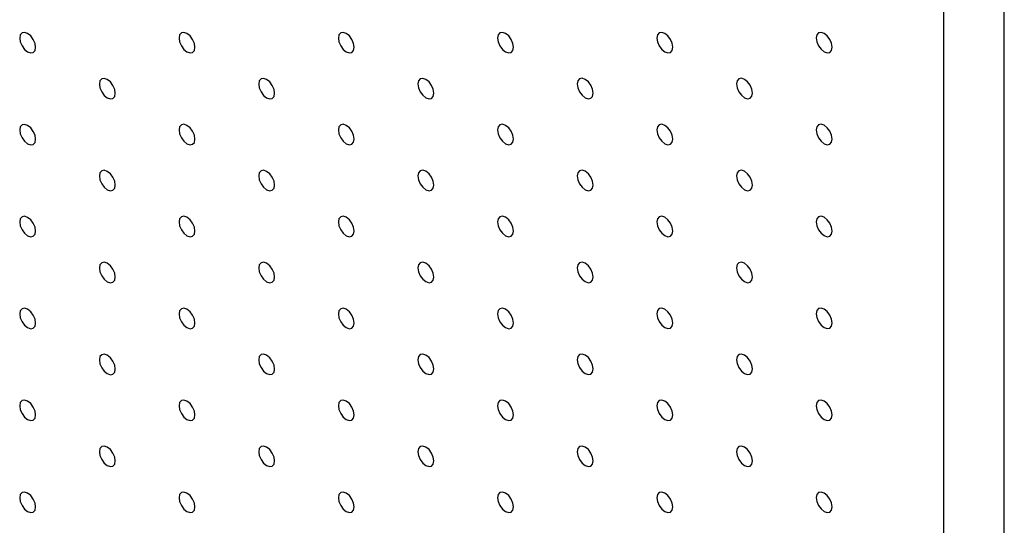
# Model space of a CAD drawing. Units: millimetres. Extents: x 11673 to 11970, y -7568 to -7358.
# Drawn here: x 11725 to 11736, y -7524 to -7518 of the extents above; entities that cross this region are included whole.
import ezdxf

# ---------------------------------------------------------------- set-up
doc = ezdxf.new("R2010")
doc.units = ezdxf.units.MM
doc.header["$LTSCALE"] = 10

msp = doc.modelspace()

# ---------------------------------------------------------------- linework, layer by layer
at = {"color": 7, "linetype": 'Continuous', "lineweight": 25}
for p, q in [((11736.1306184, -7541.074239), (11736.1306184, -7492.0817883)), ((11735.458867, -7541.4620328), (11735.458867, -7492.4695821))]:
    msp.add_line(p, q, dxfattribs=at)
at = {"color": 7, "linetype": 'Continuous', "lineweight": 25, "flags": 128}
for points in [[(11725.382595, -7518.8039695), (11725.3758668, -7518.7610256), (11725.3567066, -7518.7168517), (11725.3280314, -7518.6781726), (11725.2942066, -7518.6508765), (11725.2603819, -7518.6391194), (11725.2317066, -7518.6446907), (11725.2125464, -7518.6667428), (11725.2058183, -7518.7019185), (11725.2125464, -7518.7448624), (11725.2317066, -7518.7890363), (11725.2603819, -7518.8277154), (11725.2942066, -7518.8550115), (11725.3280314, -7518.8667687), (11725.3567066, -7518.8611973), (11725.3758668, -7518.8391453), (11725.382595, -7518.8039695)], [(11727.1503618, -7518.8038034), (11727.1436339, -7518.7608602), (11727.1244737, -7518.7166863), (11727.0957983, -7518.6780065), (11727.0619736, -7518.6507104), (11727.0281488, -7518.6389532), (11726.9994736, -7518.6445253), (11726.9803134, -7518.6665773), (11726.9735852, -7518.7017524), (11726.9803134, -7518.7446963), (11726.9994736, -7518.7888702), (11727.0281488, -7518.8275499), (11727.0619736, -7518.854846), (11727.0957983, -7518.8666031), (11727.1244737, -7518.8610312), (11727.1436339, -7518.8389792), (11727.1503618, -7518.8038034)], [(11728.9181289, -7518.8036379), (11728.9114007, -7518.760694), (11728.8922405, -7518.7165201), (11728.8635654, -7518.6778411), (11728.8297404, -7518.6505448), (11728.7959157, -7518.6387878), (11728.7672406, -7518.6443592), (11728.7480804, -7518.6664112), (11728.7413522, -7518.7015869), (11728.7480804, -7518.7445302), (11728.7672406, -7518.7887048), (11728.7959157, -7518.8273838), (11728.8297404, -7518.8546798), (11728.8635654, -7518.8664371), (11728.8922405, -7518.8608657), (11728.9114007, -7518.838813), (11728.9181289, -7518.8036379)], [(11730.6858961, -7518.8034719), (11730.6791678, -7518.7605283), (11730.6600074, -7518.7163542), (11730.6313322, -7518.6776749), (11730.5975073, -7518.6503787), (11730.5636828, -7518.6386217), (11730.5350077, -7518.6441934), (11730.5158472, -7518.6662453), (11730.509119, -7518.7014207), (11730.5158472, -7518.7443646), (11730.5350077, -7518.7885387), (11730.5636828, -7518.827218), (11730.5975073, -7518.854514), (11730.6313322, -7518.8662712), (11730.6600074, -7518.8606995), (11730.6791678, -7518.8386476), (11730.6858961, -7518.8034719)], [(11732.4536629, -7518.803306), (11732.4469347, -7518.7603624), (11732.4277742, -7518.7161883), (11732.3990991, -7518.677509), (11732.3652746, -7518.6502131), (11732.3314497, -7518.6384559), (11732.3027746, -7518.6440276), (11732.2836141, -7518.6660794), (11732.2768859, -7518.7012548), (11732.2836141, -7518.7441984), (11732.3027746, -7518.7883728), (11732.3314497, -7518.8270522), (11732.3652746, -7518.8543484), (11732.3990991, -7518.8661053), (11732.4277742, -7518.8605336), (11732.4469347, -7518.8384814), (11732.4536629, -7518.803306)], [(11734.2214292, -7518.8031399), (11734.2147015, -7518.7601964), (11734.1955416, -7518.7160226), (11734.1668659, -7518.677343), (11734.133041, -7518.6500468), (11734.0992171, -7518.6382901), (11734.0705414, -7518.6438615), (11734.0513814, -7518.6659137), (11734.0446527, -7518.7010889), (11734.0513814, -7518.7440329), (11734.0705414, -7518.788207), (11734.0992171, -7518.8268866), (11734.133041, -7518.8541819), (11734.1668659, -7518.8659394), (11734.1955416, -7518.860368), (11734.2147015, -7518.8383156), (11734.2214292, -7518.8031399)], [(11726.2664784, -7519.3142246), (11726.2597503, -7519.2712807), (11726.2405901, -7519.2271068), (11726.2119148, -7519.1884277), (11726.1780901, -7519.1611316), (11726.1442653, -7519.1493745), (11726.1155901, -7519.1549458), (11726.09643, -7519.1769979), (11726.0897018, -7519.2121736), (11726.09643, -7519.2551175), (11726.1155901, -7519.2992914), (11726.1442653, -7519.3379705), (11726.1780901, -7519.3652666), (11726.2119148, -7519.3770237), (11726.2405901, -7519.3714524), (11726.2597503, -7519.3494004), (11726.2664784, -7519.3142246)], [(11728.0342455, -7519.3140586), (11728.0275173, -7519.2711152), (11728.0083571, -7519.2269413), (11727.9796817, -7519.1882615), (11727.945857, -7519.1609654), (11727.9120323, -7519.1492084), (11727.8833572, -7519.1547804), (11727.8641969, -7519.1768324), (11727.8574687, -7519.2120075), (11727.8641969, -7519.2549514), (11727.8833572, -7519.2991254), (11727.9120323, -7519.337805), (11727.945857, -7519.3651011), (11727.9796817, -7519.3768581), (11728.0083571, -7519.3712863), (11728.0275173, -7519.3492342), (11728.0342455, -7519.3140586)], [(11729.8020124, -7519.313893), (11729.7952842, -7519.2709491), (11729.7761242, -7519.2267753), (11729.7474485, -7519.1880959), (11729.7136241, -7519.1608), (11729.6797992, -7519.1490428), (11729.651124, -7519.1546142), (11729.6319641, -7519.1766664), (11729.6252358, -7519.2118421), (11729.6319641, -7519.2547854), (11729.651124, -7519.2989598), (11729.6797992, -7519.3376388), (11729.7136241, -7519.364935), (11729.7474485, -7519.376692), (11729.7761242, -7519.3711209), (11729.7952842, -7519.3490681), (11729.8020124, -7519.313893)], [(11731.5697792, -7519.3137268), (11731.563051, -7519.2707832), (11731.543891, -7519.2266094), (11731.5152159, -7519.1879301), (11731.481391, -7519.1606338), (11731.447566, -7519.1488766), (11731.4188909, -7519.1544483), (11731.3997309, -7519.1765005), (11731.3930027, -7519.2116759), (11731.3997309, -7519.2546198), (11731.4188909, -7519.2987936), (11731.447566, -7519.3374729), (11731.481391, -7519.3647692), (11731.5152159, -7519.3765264), (11731.543891, -7519.3709547), (11731.563051, -7519.3489025), (11731.5697792, -7519.3137268)], [(11733.3375461, -7519.3135609), (11733.3308178, -7519.2706173), (11733.3116579, -7519.2264435), (11733.2829828, -7519.1877642), (11733.2491578, -7519.160468), (11733.2153334, -7519.148711), (11733.1866577, -7519.1542825), (11733.1674978, -7519.1763346), (11733.1607695, -7519.21151), (11733.1674978, -7519.2544536), (11733.1866577, -7519.2986277), (11733.2153334, -7519.3373074), (11733.2491578, -7519.3646033), (11733.2829828, -7519.3763605), (11733.3116579, -7519.3707888), (11733.3308178, -7519.3487363), (11733.3375461, -7519.3135609)], [(11725.382595, -7519.8246458), (11725.3758668, -7519.7817019), (11725.3567066, -7519.737528), (11725.3280314, -7519.6988483), (11725.2942066, -7519.6715522), (11725.2603819, -7519.6597951), (11725.2317066, -7519.665367), (11725.2125464, -7519.6874191), (11725.2058183, -7519.7225948), (11725.2125464, -7519.7655381), (11725.2317066, -7519.809712), (11725.2603819, -7519.8483917), (11725.2942066, -7519.8756878), (11725.3280314, -7519.8874449), (11725.3567066, -7519.881873), (11725.3758668, -7519.8598209), (11725.382595, -7519.8246458)], [(11727.1503618, -7519.8244796), (11727.1436339, -7519.7815359), (11727.1244737, -7519.7373619), (11727.0957983, -7519.6986827), (11727.0619736, -7519.6713867), (11727.0281488, -7519.6596295), (11726.9994736, -7519.6652009), (11726.9803134, -7519.6872529), (11726.9735852, -7519.7224286), (11726.9803134, -7519.7653726), (11726.9994736, -7519.8095465), (11727.0281488, -7519.8482255), (11727.0619736, -7519.8755217), (11727.0957983, -7519.8872788), (11727.1244737, -7519.8817075), (11727.1436339, -7519.8596555), (11727.1503618, -7519.8244796)], [(11728.9181289, -7519.8243136), (11728.9114007, -7519.7813703), (11728.8922405, -7519.7371963), (11728.8635654, -7519.6985167), (11728.8297404, -7519.6712205), (11728.7959157, -7519.6594634), (11728.7672406, -7519.6650354), (11728.7480804, -7519.6870874), (11728.7413522, -7519.7222625), (11728.7480804, -7519.7652065), (11728.7672406, -7519.8093804), (11728.7959157, -7519.84806), (11728.8297404, -7519.8753561), (11728.8635654, -7519.8871133), (11728.8922405, -7519.8815413), (11728.9114007, -7519.8594893), (11728.9181289, -7519.8243136)], [(11730.6858961, -7519.8241482), (11730.6791678, -7519.7812043), (11730.6600074, -7519.7370302), (11730.6313322, -7519.6983511), (11730.5975073, -7519.6710549), (11730.5636828, -7519.659298), (11730.5350077, -7519.6648694), (11730.5158472, -7519.6869213), (11730.509119, -7519.722097), (11730.5158472, -7519.7650403), (11730.5350077, -7519.809215), (11730.5636828, -7519.847894), (11730.5975073, -7519.8751899), (11730.6313322, -7519.8869472), (11730.6600074, -7519.8813757), (11730.6791678, -7519.8593233), (11730.6858961, -7519.8241482)], [(11732.4536629, -7519.823982), (11732.4469347, -7519.7810384), (11732.4277742, -7519.7368643), (11732.3990991, -7519.698185), (11732.3652746, -7519.670889), (11732.3314497, -7519.6591318), (11732.3027746, -7519.6647035), (11732.2836141, -7519.6867554), (11732.2768859, -7519.7219308), (11732.2836141, -7519.7648747), (11732.3027746, -7519.8090488), (11732.3314497, -7519.8477281), (11732.3652746, -7519.8750243), (11732.3990991, -7519.8867813), (11732.4277742, -7519.8812096), (11732.4469347, -7519.8591577), (11732.4536629, -7519.823982)], [(11734.2214292, -7519.8238158), (11734.2147015, -7519.7808725), (11734.1955416, -7519.7366987), (11734.1668659, -7519.6980191), (11734.133041, -7519.6707229), (11734.0992171, -7519.6589662), (11734.0705414, -7519.6645376), (11734.0513814, -7519.6865898), (11734.0446527, -7519.7217649), (11734.0513814, -7519.7647088), (11734.0705414, -7519.8088829), (11734.0992171, -7519.8475626), (11734.133041, -7519.8748582), (11734.1668659, -7519.8866154), (11734.1955416, -7519.881044), (11734.2147015, -7519.8589915), (11734.2214292, -7519.8238158)], [(11726.2664784, -7520.3349008), (11726.2597503, -7520.291957), (11726.2405901, -7520.247783), (11726.2119148, -7520.2091033), (11726.1780901, -7520.1818073), (11726.1442653, -7520.1700501), (11726.1155901, -7520.1756221), (11726.09643, -7520.1976742), (11726.0897018, -7520.2328499), (11726.09643, -7520.2757932), (11726.1155901, -7520.319967), (11726.1442653, -7520.3586467), (11726.1780901, -7520.3859429), (11726.2119148, -7520.3977), (11726.2405901, -7520.392128), (11726.2597503, -7520.370076), (11726.2664784, -7520.3349008)], [(11728.0342455, -7520.3347348), (11728.0275173, -7520.2917909), (11728.0083571, -7520.2476169), (11727.9796817, -7520.2089378), (11727.945857, -7520.1816417), (11727.9120323, -7520.1698846), (11727.8833572, -7520.175456), (11727.8641969, -7520.1975081), (11727.8574687, -7520.2326837), (11727.8641969, -7520.2756277), (11727.8833572, -7520.3198016), (11727.9120323, -7520.3584806), (11727.945857, -7520.3857767), (11727.9796817, -7520.3975338), (11728.0083571, -7520.3919625), (11728.0275173, -7520.3699105), (11728.0342455, -7520.3347348)], [(11729.8020124, -7520.3345686), (11729.7952842, -7520.2916253), (11729.7761242, -7520.2474515), (11729.7474485, -7520.2087716), (11729.7136241, -7520.1814757), (11729.6797992, -7520.1697184), (11729.651124, -7520.1752905), (11729.6319641, -7520.1973426), (11729.6252358, -7520.2325177), (11729.6319641, -7520.2754616), (11729.651124, -7520.3196354), (11729.6797992, -7520.3583151), (11729.7136241, -7520.3856113), (11729.7474485, -7520.3973682), (11729.7761242, -7520.3917965), (11729.7952842, -7520.3697443), (11729.8020124, -7520.3345686)], [(11731.5697792, -7520.3344031), (11731.563051, -7520.2914591), (11731.543891, -7520.2472853), (11731.5152159, -7520.2086063), (11731.481391, -7520.1813101), (11731.447566, -7520.1695529), (11731.4188909, -7520.1751243), (11731.3997309, -7520.1971765), (11731.3930027, -7520.2323521), (11731.3997309, -7520.2752955), (11731.4188909, -7520.3194699), (11731.447566, -7520.3581489), (11731.481391, -7520.3854451), (11731.5152159, -7520.3972023), (11731.543891, -7520.3916309), (11731.563051, -7520.3695781), (11731.5697792, -7520.3344031)], [(11733.3375461, -7520.3342369), (11733.3308178, -7520.2912933), (11733.3116579, -7520.2471195), (11733.2829828, -7520.2084402), (11733.2491578, -7520.1811439), (11733.2153334, -7520.169387), (11733.1866577, -7520.1749584), (11733.1674978, -7520.1970106), (11733.1607695, -7520.232186), (11733.1674978, -7520.2751299), (11733.1866577, -7520.3193037), (11733.2153334, -7520.3579833), (11733.2491578, -7520.3852792), (11733.2829828, -7520.3970365), (11733.3116579, -7520.3914648), (11733.3308178, -7520.3694126), (11733.3375461, -7520.3342369)], [(11725.382595, -7520.8453214), (11725.3758668, -7520.8023782), (11725.3567066, -7520.7582036), (11725.3280314, -7520.7195245), (11725.2942066, -7520.6922284), (11725.2603819, -7520.6804713), (11725.2317066, -7520.6860426), (11725.2125464, -7520.7080953), (11725.2058183, -7520.7432704), (11725.2125464, -7520.7862143), (11725.2317066, -7520.8303882), (11725.2603819, -7520.8690673), (11725.2942066, -7520.8963634), (11725.3280314, -7520.9081206), (11725.3567066, -7520.9025492), (11725.3758668, -7520.8804972), (11725.382595, -7520.8453214)], [(11727.1503618, -7520.8451559), (11727.1436339, -7520.8022121), (11727.1244737, -7520.7580382), (11727.0957983, -7520.7193584), (11727.0619736, -7520.6920623), (11727.0281488, -7520.6803052), (11726.9994736, -7520.6858772), (11726.9803134, -7520.7079292), (11726.9735852, -7520.7431049), (11726.9803134, -7520.7860482), (11726.9994736, -7520.8302222), (11727.0281488, -7520.8689018), (11727.0619736, -7520.8961979), (11727.0957983, -7520.907955), (11727.1244737, -7520.9023831), (11727.1436339, -7520.8803311), (11727.1503618, -7520.8451559)], [(11728.9181289, -7520.8449899), (11728.9114007, -7520.8020459), (11728.8922405, -7520.757872), (11728.8635654, -7520.719193), (11728.8297404, -7520.6918967), (11728.7959157, -7520.6801397), (11728.7672406, -7520.6857111), (11728.7480804, -7520.7077631), (11728.7413522, -7520.7429388), (11728.7480804, -7520.7858827), (11728.7672406, -7520.8300567), (11728.7959157, -7520.8687357), (11728.8297404, -7520.8960317), (11728.8635654, -7520.907789), (11728.8922405, -7520.9022176), (11728.9114007, -7520.8801655), (11728.9181289, -7520.8449899)], [(11730.6858961, -7520.8448238), (11730.6791678, -7520.8018805), (11730.6600074, -7520.7577064), (11730.6313322, -7520.7190268), (11730.5975073, -7520.6917306), (11730.5636828, -7520.6799736), (11730.5350077, -7520.6855457), (11730.5158472, -7520.7075975), (11730.509119, -7520.7427726), (11730.5158472, -7520.7857165), (11730.5350077, -7520.8298906), (11730.5636828, -7520.8685703), (11730.5975073, -7520.8958662), (11730.6313322, -7520.9076234), (11730.6600074, -7520.9020514), (11730.6791678, -7520.8799995), (11730.6858961, -7520.8448238)], [(11732.4536629, -7520.8446583), (11732.4469347, -7520.8017143), (11732.4277742, -7520.7575402), (11732.3990991, -7520.7188612), (11732.3652746, -7520.6915653), (11732.3314497, -7520.6798081), (11732.3027746, -7520.6853795), (11732.2836141, -7520.7074313), (11732.2768859, -7520.742607), (11732.2836141, -7520.7855504), (11732.3027746, -7520.8297251), (11732.3314497, -7520.8684041), (11732.3652746, -7520.8957003), (11732.3990991, -7520.9074572), (11732.4277742, -7520.9018858), (11732.4469347, -7520.8798333), (11732.4536629, -7520.8446583)], [(11734.2214292, -7520.8444918), (11734.2147015, -7520.8015485), (11734.1955416, -7520.7573747), (11734.1668659, -7520.718695), (11734.133041, -7520.6913988), (11734.0992171, -7520.6796422), (11734.0705414, -7520.6852136), (11734.0513814, -7520.7072658), (11734.0446527, -7520.7424409), (11734.0513814, -7520.7853851), (11734.0705414, -7520.8295589), (11734.0992171, -7520.8682385), (11734.133041, -7520.8955341), (11734.1668659, -7520.9072914), (11734.1955416, -7520.9017199), (11734.2147015, -7520.8796678), (11734.2214292, -7520.8444918)], [(11726.2664784, -7521.3555765), (11726.2597503, -7521.3126333), (11726.2405901, -7521.2684587), (11726.2119148, -7521.2297796), (11726.1780901, -7521.2024835), (11726.1442653, -7521.1907264), (11726.1155901, -7521.1962977), (11726.09643, -7521.2183504), (11726.0897018, -7521.2535255), (11726.09643, -7521.2964694), (11726.1155901, -7521.3406433), (11726.1442653, -7521.3793224), (11726.1780901, -7521.4066185), (11726.2119148, -7521.4183756), (11726.2405901, -7521.4128043), (11726.2597503, -7521.3907523), (11726.2664784, -7521.3555765)], [(11728.0342455, -7521.3554111), (11728.0275173, -7521.3124671), (11728.0083571, -7521.2682932), (11727.9796817, -7521.2296134), (11727.945857, -7521.2023174), (11727.9120323, -7521.1905603), (11727.8833572, -7521.1961323), (11727.8641969, -7521.2181843), (11727.8574687, -7521.25336), (11727.8641969, -7521.2963033), (11727.8833572, -7521.3404773), (11727.9120323, -7521.3791569), (11727.945857, -7521.406453), (11727.9796817, -7521.41821), (11728.0083571, -7521.4126382), (11728.0275173, -7521.3905862), (11728.0342455, -7521.3554111)], [(11729.8020124, -7521.3552449), (11729.7952842, -7521.312301), (11729.7761242, -7521.2681272), (11729.7474485, -7521.2294479), (11729.7136241, -7521.2021519), (11729.6797992, -7521.1903947), (11729.651124, -7521.1959661), (11729.6319641, -7521.2180183), (11729.6252358, -7521.253194), (11729.6319641, -7521.2961379), (11729.651124, -7521.3403117), (11729.6797992, -7521.3789907), (11729.7136241, -7521.4062869), (11729.7474485, -7521.4180439), (11729.7761242, -7521.4124728), (11729.7952842, -7521.3904206), (11729.8020124, -7521.3552449)], [(11731.5697792, -7521.3550787), (11731.563051, -7521.3121354), (11731.543891, -7521.2679616), (11731.5152159, -7521.229282), (11731.481391, -7521.2019858), (11731.447566, -7521.1902285), (11731.4188909, -7521.1958005), (11731.3997309, -7521.2178527), (11731.3930027, -7521.2530278), (11731.3997309, -7521.2959717), (11731.4188909, -7521.3401455), (11731.447566, -7521.3788251), (11731.481391, -7521.4061214), (11731.5152159, -7521.4178786), (11731.543891, -7521.4123066), (11731.563051, -7521.3902544), (11731.5697792, -7521.3550787)], [(11733.3375461, -7521.3549131), (11733.3308178, -7521.3119692), (11733.3116579, -7521.2677954), (11733.2829828, -7521.2291164), (11733.2491578, -7521.2018202), (11733.2153334, -7521.1900633), (11733.1866577, -7521.1956344), (11733.1674978, -7521.2176865), (11733.1607695, -7521.2528622), (11733.1674978, -7521.2958055), (11733.1866577, -7521.3399799), (11733.2153334, -7521.3786593), (11733.2491578, -7521.4059552), (11733.2829828, -7521.4177124), (11733.3116579, -7521.412141), (11733.3308178, -7521.3900882), (11733.3375461, -7521.3549131)], [(11725.382595, -7521.8659971), (11725.3758668, -7521.8230544), (11725.3567066, -7521.7788799), (11725.3280314, -7521.7402008), (11725.2942066, -7521.7129041), (11725.2603819, -7521.7011476), (11725.2317066, -7521.7067189), (11725.2125464, -7521.7287716), (11725.2058183, -7521.7639461), (11725.2125464, -7521.80689), (11725.2317066, -7521.8510645), (11725.2603819, -7521.8897436), (11725.2942066, -7521.9170391), (11725.3280314, -7521.9287968), (11725.3567066, -7521.9232255), (11725.3758668, -7521.9011728), (11725.382595, -7521.8659971)], [(11727.1503618, -7521.8658315), (11727.1436339, -7521.8228884), (11727.1244737, -7521.7787138), (11727.0957983, -7521.7400346), (11727.0619736, -7521.7127386), (11727.0281488, -7521.7009814), (11726.9994736, -7521.7065528), (11726.9803134, -7521.7286055), (11726.9735852, -7521.7637805), (11726.9803134, -7521.8067245), (11726.9994736, -7521.8508984), (11727.0281488, -7521.8895774), (11727.0619736, -7521.9168736), (11727.0957983, -7521.9286307), (11727.1244737, -7521.9230594), (11727.1436339, -7521.9010074), (11727.1503618, -7521.8658315)], [(11728.9181289, -7521.8656661), (11728.9114007, -7521.8227222), (11728.8922405, -7521.7785482), (11728.8635654, -7521.7398686), (11728.8297404, -7521.7125724), (11728.7959157, -7521.7008153), (11728.7672406, -7521.7063873), (11728.7480804, -7521.7284394), (11728.7413522, -7521.763615), (11728.7480804, -7521.8065584), (11728.7672406, -7521.8507323), (11728.7959157, -7521.8894119), (11728.8297404, -7521.916708), (11728.8635654, -7521.9284652), (11728.8922405, -7521.9228932), (11728.9114007, -7521.9008412), (11728.9181289, -7521.8656661)], [(11730.6858961, -7521.8655001), (11730.6791678, -7521.8225562), (11730.6600074, -7521.7783821), (11730.6313322, -7521.739703), (11730.5975073, -7521.7124068), (11730.5636828, -7521.7006499), (11730.5350077, -7521.7062213), (11730.5158472, -7521.7282732), (11730.509119, -7521.7634489), (11730.5158472, -7521.8063928), (11730.5350077, -7521.8505669), (11730.5636828, -7521.8892459), (11730.5975073, -7521.9165418), (11730.6313322, -7521.9282991), (11730.6600074, -7521.9227277), (11730.6791678, -7521.9006758), (11730.6858961, -7521.8655001)], [(11732.4536629, -7521.8653339), (11732.4469347, -7521.8223906), (11732.4277742, -7521.7782165), (11732.3990991, -7521.7395369), (11732.3652746, -7521.7122409), (11732.3314497, -7521.7004837), (11732.3027746, -7521.7060557), (11732.2836141, -7521.7281076), (11732.2768859, -7521.7632827), (11732.2836141, -7521.8062266), (11732.3027746, -7521.8504007), (11732.3314497, -7521.8890803), (11732.3652746, -7521.9163766), (11732.3990991, -7521.9281335), (11732.4277742, -7521.9225615), (11732.4469347, -7521.9005096), (11732.4536629, -7521.8653339)], [(11734.2214292, -7521.865168), (11734.2147015, -7521.8222244), (11734.1955416, -7521.7780506), (11734.1668659, -7521.7393713), (11734.133041, -7521.7120751), (11734.0992171, -7521.7003184), (11734.0705414, -7521.7058895), (11734.0513814, -7521.7279417), (11734.0446527, -7521.7631171), (11734.0513814, -7521.8060607), (11734.0705414, -7521.8502351), (11734.0992171, -7521.8889145), (11734.133041, -7521.9162101), (11734.1668659, -7521.9279673), (11734.1955416, -7521.9223962), (11734.2147015, -7521.9003434), (11734.2214292, -7521.865168)], [(11726.2664784, -7522.3762521), (11726.2597503, -7522.3333095), (11726.2405901, -7522.289135), (11726.2119148, -7522.2504559), (11726.1780901, -7522.2231592), (11726.1442653, -7522.2114026), (11726.1155901, -7522.216974), (11726.09643, -7522.2390267), (11726.0897018, -7522.2742012), (11726.09643, -7522.3171451), (11726.1155901, -7522.3613196), (11726.1442653, -7522.3999986), (11726.1780901, -7522.4272942), (11726.2119148, -7522.4390519), (11726.2405901, -7522.4334805), (11726.2597503, -7522.4114279), (11726.2664784, -7522.3762521)], [(11728.0342455, -7522.3760867), (11728.0275173, -7522.3331434), (11728.0083571, -7522.2889689), (11727.9796817, -7522.2502897), (11727.945857, -7522.2229936), (11727.9120323, -7522.2112365), (11727.8833572, -7522.2168079), (11727.8641969, -7522.2388606), (11727.8574687, -7522.2740357), (11727.8641969, -7522.3169796), (11727.8833572, -7522.3611535), (11727.9120323, -7522.3998325), (11727.945857, -7522.4271286), (11727.9796817, -7522.4388857), (11728.0083571, -7522.4333144), (11728.0275173, -7522.4112624), (11728.0342455, -7522.3760867)], [(11729.8020124, -7522.3759212), (11729.7952842, -7522.3329772), (11729.7761242, -7522.2888034), (11729.7474485, -7522.2501235), (11729.7136241, -7522.2228276), (11729.6797992, -7522.2110703), (11729.651124, -7522.2166424), (11729.6319641, -7522.2386945), (11729.6252358, -7522.2738702), (11729.6319641, -7522.3168136), (11729.651124, -7522.3609873), (11729.6797992, -7522.399667), (11729.7136241, -7522.4269632), (11729.7474485, -7522.4387201), (11729.7761242, -7522.4331484), (11729.7952842, -7522.4110962), (11729.8020124, -7522.3759212)], [(11731.5697792, -7522.375755), (11731.563051, -7522.332811), (11731.543891, -7522.2886373), (11731.5152159, -7522.2499582), (11731.481391, -7522.222662), (11731.447566, -7522.2109048), (11731.4188909, -7522.2164762), (11731.3997309, -7522.2385284), (11731.3930027, -7522.2737041), (11731.3997309, -7522.316648), (11731.4188909, -7522.3608218), (11731.447566, -7522.3995008), (11731.481391, -7522.426797), (11731.5152159, -7522.4385543), (11731.543891, -7522.4329828), (11731.563051, -7522.4109307), (11731.5697792, -7522.375755)], [(11733.3375461, -7522.3755888), (11733.3308178, -7522.3326455), (11733.3116579, -7522.2884717), (11733.2829828, -7522.2497921), (11733.2491578, -7522.2224958), (11733.2153334, -7522.2107389), (11733.1866577, -7522.2163106), (11733.1674978, -7522.2383628), (11733.1607695, -7522.2735379), (11733.1674978, -7522.3164818), (11733.1866577, -7522.3606556), (11733.2153334, -7522.3993355), (11733.2491578, -7522.4266314), (11733.2829828, -7522.4383887), (11733.3116579, -7522.4328167), (11733.3308178, -7522.4107645), (11733.3375461, -7522.3755888)], [(11725.382595, -7522.8866733), (11725.3758668, -7522.8437295), (11725.3567066, -7522.7995561), (11725.3280314, -7522.7608771), (11725.2942066, -7522.7335803), (11725.2603819, -7522.7218238), (11725.2317066, -7522.7273952), (11725.2125464, -7522.7494466), (11725.2058183, -7522.7846223), (11725.2125464, -7522.8275662), (11725.2317066, -7522.8717408), (11725.2603819, -7522.9104198), (11725.2942066, -7522.9377154), (11725.3280314, -7522.9494731), (11725.3567066, -7522.9439017), (11725.3758668, -7522.9218491), (11725.382595, -7522.8866733)], [(11727.1503618, -7522.8865072), (11727.1436339, -7522.8435646), (11727.1244737, -7522.7993901), (11727.0957983, -7522.7607109), (11727.0619736, -7522.7334142), (11727.0281488, -7522.7216577), (11726.9994736, -7522.7272291), (11726.9803134, -7522.7492817), (11726.9735852, -7522.7844562), (11726.9803134, -7522.8274001), (11726.9994736, -7522.8715747), (11727.0281488, -7522.9102537), (11727.0619736, -7522.9375492), (11727.0957983, -7522.9493069), (11727.1244737, -7522.9437357), (11727.1436339, -7522.921683), (11727.1503618, -7522.8865072)], [(11728.9181289, -7522.8863418), (11728.9114007, -7522.8433984), (11728.8922405, -7522.7992239), (11728.8635654, -7522.7605449), (11728.8297404, -7522.7332486), (11728.7959157, -7522.7214916), (11728.7672406, -7522.727063), (11728.7480804, -7522.7491156), (11728.7413522, -7522.7842907), (11728.7480804, -7522.8272346), (11728.7672406, -7522.8714086), (11728.7959157, -7522.9100876), (11728.8297404, -7522.9373837), (11728.8635654, -7522.9491409), (11728.8922405, -7522.9435695), (11728.9114007, -7522.9215175), (11728.9181289, -7522.8863418)], [(11730.6858961, -7522.8861763), (11730.6791678, -7522.8432324), (11730.6600074, -7522.7990583), (11730.6313322, -7522.7603787), (11730.5975073, -7522.7330825), (11730.5636828, -7522.7213255), (11730.5350077, -7522.7268976), (11730.5158472, -7522.7489494), (11730.509119, -7522.7841251), (11730.5158472, -7522.8270684), (11730.5350077, -7522.8712425), (11730.5636828, -7522.9099222), (11730.5975073, -7522.9372181), (11730.6313322, -7522.9489753), (11730.6600074, -7522.9434033), (11730.6791678, -7522.9213514), (11730.6858961, -7522.8861763)], [(11732.4536629, -7522.8860102), (11732.4469347, -7522.8430662), (11732.4277742, -7522.7988921), (11732.3990991, -7522.7602131), (11732.3652746, -7522.7329172), (11732.3314497, -7522.72116), (11732.3027746, -7522.7267314), (11732.2836141, -7522.7487833), (11732.2768859, -7522.7839589), (11732.2836141, -7522.8269029), (11732.3027746, -7522.871077), (11732.3314497, -7522.909756), (11732.3652746, -7522.9370522), (11732.3990991, -7522.9488091), (11732.4277742, -7522.9432377), (11732.4469347, -7522.9211859), (11732.4536629, -7522.8860102)], [(11734.2214292, -7522.8858437), (11734.2147015, -7522.8429007), (11734.1955416, -7522.7987269), (11734.1668659, -7522.7600469), (11734.133041, -7522.7327507), (11734.0992171, -7522.7209941), (11734.0705414, -7522.7265658), (11734.0513814, -7522.748618), (11734.0446527, -7522.7837928), (11734.0513814, -7522.826737), (11734.0705414, -7522.8709108), (11734.0992171, -7522.9095907), (11734.133041, -7522.9368863), (11734.1668659, -7522.9486436), (11734.1955416, -7522.9430719), (11734.2147015, -7522.9210197), (11734.2214292, -7522.8858437)], [(11726.2664784, -7523.3969284), (11726.2597503, -7523.3539846), (11726.2405901, -7523.3098112), (11726.2119148, -7523.2711321), (11726.1780901, -7523.2438354), (11726.1442653, -7523.2320789), (11726.1155901, -7523.2376502), (11726.09643, -7523.2597017), (11726.0897018, -7523.2948774), (11726.09643, -7523.3378213), (11726.1155901, -7523.3819958), (11726.1442653, -7523.4206749), (11726.1780901, -7523.4479704), (11726.2119148, -7523.4597281), (11726.2405901, -7523.4541568), (11726.2597503, -7523.4321042), (11726.2664784, -7523.3969284)], [(11728.0342455, -7523.3967624), (11728.0275173, -7523.3538197), (11728.0083571, -7523.3096451), (11727.9796817, -7523.2709659), (11727.945857, -7523.2436693), (11727.9120323, -7523.2319128), (11727.8833572, -7523.2374842), (11727.8641969, -7523.2595368), (11727.8574687, -7523.2947113), (11727.8641969, -7523.3376552), (11727.8833572, -7523.3818298), (11727.9120323, -7523.4205088), (11727.945857, -7523.4478043), (11727.9796817, -7523.459562), (11728.0083571, -7523.4539907), (11728.0275173, -7523.4319381), (11728.0342455, -7523.3967624)], [(11729.8020124, -7523.3965968), (11729.7952842, -7523.3536535), (11729.7761242, -7523.3094791), (11729.7474485, -7523.2707998), (11729.7136241, -7523.2435038), (11729.6797992, -7523.2317466), (11729.651124, -7523.237318), (11729.6319641, -7523.2593708), (11729.6252358, -7523.2945459), (11729.6319641, -7523.3374898), (11729.651124, -7523.3816636), (11729.6797992, -7523.4203426), (11729.7136241, -7523.4476388), (11729.7474485, -7523.4593958), (11729.7761242, -7523.4538247), (11729.7952842, -7523.4317725), (11729.8020124, -7523.3965968)], [(11731.5697792, -7523.3964312), (11731.563051, -7523.3534873), (11731.543891, -7523.3093135), (11731.5152159, -7523.2706339), (11731.481391, -7523.2433377), (11731.447566, -7523.2315804), (11731.4188909, -7523.2371524), (11731.3997309, -7523.2592046), (11731.3930027, -7523.2943803), (11731.3997309, -7523.3373236), (11731.4188909, -7523.3814974), (11731.447566, -7523.4201771), (11731.481391, -7523.4474733), (11731.5152159, -7523.4592305), (11731.543891, -7523.4536585), (11731.563051, -7523.4316063), (11731.5697792, -7523.3964312)], [(11733.3375461, -7523.3962651), (11733.3308178, -7523.3533211), (11733.3116579, -7523.3091473), (11733.2829828, -7523.2704683), (11733.2491578, -7523.2431721), (11733.2153334, -7523.2314152), (11733.1866577, -7523.2369863), (11733.1674978, -7523.2590384), (11733.1607695, -7523.2942141), (11733.1674978, -7523.3371581), (11733.1866577, -7523.3813319), (11733.2153334, -7523.4200112), (11733.2491578, -7523.4473071), (11733.2829828, -7523.4590643), (11733.3116579, -7523.4534929), (11733.3308178, -7523.4314407), (11733.3375461, -7523.3962651)], [(11725.382595, -7523.9073496), (11725.3758668, -7523.8644057), (11725.3567066, -7523.8202324), (11725.3280314, -7523.7815521), (11725.2942066, -7523.7542566), (11725.2603819, -7523.7424989), (11725.2317066, -7523.7480714), (11725.2125464, -7523.7701229), (11725.2058183, -7523.8052986), (11725.2125464, -7523.8482425), (11725.2317066, -7523.8924158), (11725.2603819, -7523.9310961), (11725.2942066, -7523.9583916), (11725.3280314, -7523.9701493), (11725.3567066, -7523.9645768), (11725.3758668, -7523.9425253), (11725.382595, -7523.9073496)], [(11727.1503618, -7523.9071834), (11727.1436339, -7523.8642397), (11727.1244737, -7523.8200663), (11727.0957983, -7523.7813872), (11727.0619736, -7523.7540905), (11727.0281488, -7523.7423339), (11726.9994736, -7523.7479053), (11726.9803134, -7523.7699568), (11726.9735852, -7523.8051324), (11726.9803134, -7523.8480764), (11726.9994736, -7523.8922509), (11727.0281488, -7523.9309299), (11727.0619736, -7523.9582255), (11727.0957983, -7523.9699832), (11727.1244737, -7523.9644119), (11727.1436339, -7523.9423593), (11727.1503618, -7523.9071834)], [(11728.9181289, -7523.9070174), (11728.9114007, -7523.8640747), (11728.8922405, -7523.8199001), (11728.8635654, -7523.7812211), (11728.8297404, -7523.7539243), (11728.7959157, -7523.7421678), (11728.7672406, -7523.7477392), (11728.7480804, -7523.7697919), (11728.7413522, -7523.8049663), (11728.7480804, -7523.8479103), (11728.7672406, -7523.8920848), (11728.7959157, -7523.9307638), (11728.8297404, -7523.9580593), (11728.8635654, -7523.9698171), (11728.8922405, -7523.9642457), (11728.9114007, -7523.9421931), (11728.9181289, -7523.9070174)], [(11730.6858961, -7523.906852), (11730.6791678, -7523.8639087), (11730.6600074, -7523.819734), (11730.6313322, -7523.781055), (11730.5975073, -7523.7537587), (11730.5636828, -7523.7420018), (11730.5350077, -7523.7475732), (11730.5158472, -7523.7696257), (11730.509119, -7523.8048008), (11730.5158472, -7523.8477447), (11730.5350077, -7523.8919188), (11730.5636828, -7523.9305978), (11730.5975073, -7523.9578937), (11730.6313322, -7523.969651), (11730.6600074, -7523.9640796), (11730.6791678, -7523.9420277), (11730.6858961, -7523.906852)], [(11732.4536629, -7523.9066864), (11732.4469347, -7523.8637425), (11732.4277742, -7523.8195684), (11732.3990991, -7523.7808888), (11732.3652746, -7523.7535929), (11732.3314497, -7523.7418356), (11732.3027746, -7523.7474076), (11732.2836141, -7523.7694595), (11732.2768859, -7523.8046352), (11732.2836141, -7523.8475785), (11732.3027746, -7523.8917526), (11732.3314497, -7523.9304322), (11732.3652746, -7523.9577285), (11732.3990991, -7523.9694854), (11732.4277742, -7523.9639134), (11732.4469347, -7523.9418615), (11732.4536629, -7523.9066864)], [(11734.2214292, -7523.9065199), (11734.2147015, -7523.8635763), (11734.1955416, -7523.8194025), (11734.1668659, -7523.7807232), (11734.133041, -7523.753427), (11734.0992171, -7523.7416704), (11734.0705414, -7523.7472415), (11734.0513814, -7523.7692936), (11734.0446527, -7523.804469), (11734.0513814, -7523.8474133), (11734.0705414, -7523.891587), (11734.0992171, -7523.9302664), (11734.133041, -7523.957562), (11734.1668659, -7523.9693192), (11734.1955416, -7523.9637481), (11734.2147015, -7523.9416959), (11734.2214292, -7523.9065199)]]:
    msp.add_lwpolyline(points, dxfattribs=at)

doc.saveas('drawing.dxf')
